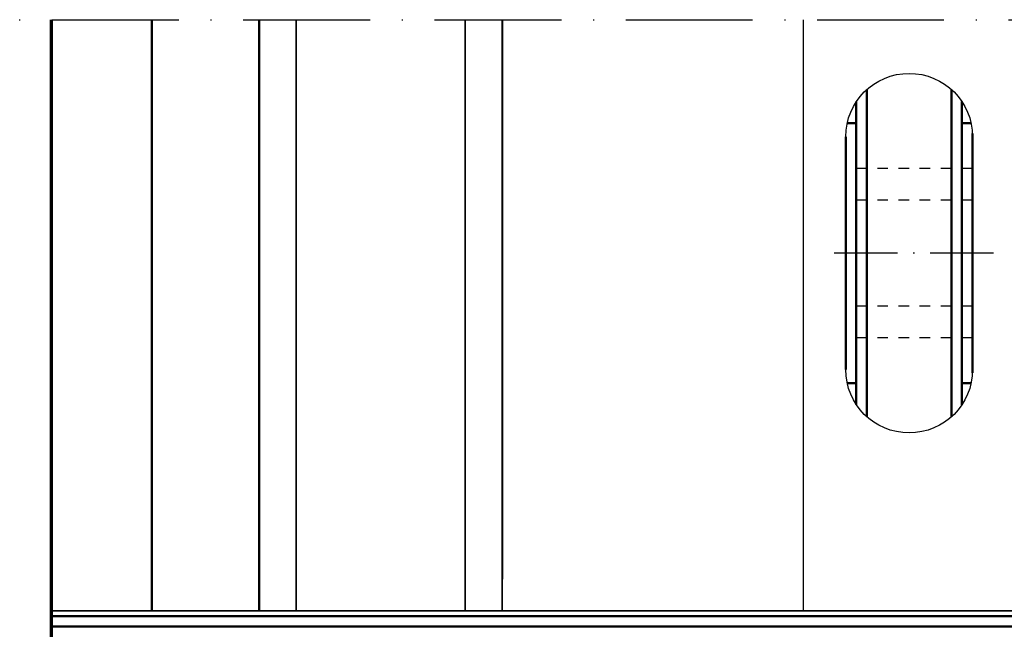
# Model space of a CAD drawing. Units: millimetres. Extents: x 2450 to 23610, y -352 to 2500.
# Drawn here: x 9921 to 10014, y 1788 to 1846 of the extents above; entities that cross this region are included whole.
import ezdxf

# ---------------------------------------------------------------- set-up
doc = ezdxf.new("R2010")
doc.units = ezdxf.units.MM
doc.linetypes.add('ACAD_ISO10W100', pattern=[18, 12, -3, 0, -3])
doc.linetypes.add('HIDDEN', pattern=[0.4, 0.2, -0.2])
for name, color, linetype, lineweight in [('S03_AL_Kontur', 255, 'Continuous', 35), ('S05_EPDM_Kontur', 43, 'Continuous', 50), ('S09_KS_Kontur', 254, 'Continuous', 50), ('S13_Zubehör_Kontur', 32, 'Continuous', 50), ('S15_Glas_Kontur', 4, 'Continuous', 70), ('S18_Mittellinie', 10, 'ACAD_ISO10W100', 25)]:
    doc.layers.add(name, color=color, linetype=linetype, lineweight=lineweight)

msp = doc.modelspace()

# ---------------------------------------------------------------- linework, layer by layer
msp.add_line((9994.773506672707, 1845.519296419627), (9994.773506672707, 1789.631348827425))
at = {"color": 8, "linetype": 'HIDDEN', "ltscale": 5}
for p, q in [((10010.78984902197, 1831.445900034655), (9998.789849021974, 1831.445900034655)), ((10010.78984902308, 1828.445900039835), (9998.789849023084, 1828.445900039835)), ((10010.78984902308, 1818.445900039835), (9998.789849023084, 1818.445900039835)), ((10010.78984902197, 1815.44590003317), (9998.789849021974, 1815.44590003317))]:
    msp.add_line(p, q, dxfattribs=at)
msp.add_lwpolyline([(10010.79744317729, 1812.445900033912, -0.9999999999999999), (9998.797443177293, 1812.445900033912), (9998.797443177293, 1834.445900033912, -0.9999999999999999), (10010.79744317729, 1834.445900033912)], format="xyb", close=True)
at = {"layer": 'S03_AL_Kontur'}
for p, q in [((9946.789818172874, 1789.631348827425), (9946.789818172874, 1845.519296419627)), ((9962.789818172889, 1789.631348827425), (9962.789818172889, 1845.519296419627)), ((9966.297443177298, 1789.631348827425), (9966.297443177296, 1845.519296419627)), ((9966.312631485704, 1845.519296419627), (9966.312631485704, 1792.635757478709)), ((10053.28981817287, 1789.631348827425), (9923.647013260836, 1789.631348827425))]:
    msp.add_line(p, q, dxfattribs=at)
at = {"layer": 'S05_EPDM_Kontur'}
msp.add_lwpolyline([(9923.647013260836, 1788.131348827425), (10053.28981817287, 1788.131348827425), (10053.28981817287, 1789.131348827425), (9923.647013260836, 1789.131348827425)], dxfattribs=at)
at = {"layer": 'S09_KS_Kontur'}
for p, q in [((9933.147013260836, 1789.631348827425), (9933.147013260836, 1845.519296419627)), ((9943.289818172874, 1789.631348827425), (9943.289818172874, 1845.519296419627))]:
    msp.add_line(p, q, dxfattribs=at)
at = {"layer": 'S13_Zubehör_Kontur'}
for p, q in [((10000.78984902308, 1838.911231947124), (10000.78984902308, 1828.445901039835)), ((10008.78984902308, 1838.924816818416), (10008.78984902308, 1828.445901039835)), ((9999.789849023084, 1818.445899039835), (9999.789849023084, 1837.751047653418)), ((10009.78984902308, 1818.445899039835), (10009.78984902308, 1837.773945086331)), ((9998.939969542305, 1835.745901039835), (9999.789849023084, 1835.745901039835)), ((10010.65491681228, 1835.745901039835), (10009.78984902308, 1835.745901039835)), ((9998.797443177293, 1834.445900033912), (9998.797443177293, 1812.445900033912)), ((10010.78984902308, 1834.747681708872), (10010.78984902308, 1812.144118358953)), ((10000.78984902308, 1828.445901039835), (10000.78984902308, 1807.980568120702)), ((10008.78984902308, 1828.445901039835), (10008.78984902308, 1807.96698324941)), ((9999.789849023084, 1809.140752414407), (9999.789849023084, 1818.445899039835)), ((10009.78984902308, 1809.117854981495), (10009.78984902308, 1818.445899039835)), ((9999.789849023084, 1811.145899039836), (9998.939969539675, 1811.145899039836)), ((10010.65491681491, 1811.145899039836), (10009.78984902308, 1811.145899039836))]:
    msp.add_line(p, q, dxfattribs=at)
at = {"layer": 'S15_Glas_Kontur', "color": 4}
msp.add_line((9923.647013260832, 1765.631347308075), (9923.647013260832, 1845.519296419624), dxfattribs=at)
at = {"layer": 'S18_Mittellinie'}
msp.add_line((9851.289818172874, 1845.519296419625), (10058.28981817287, 1845.519296419629), dxfattribs=at)
at = {"layer": 'S18_Mittellinie', "ltscale": 0.5}
msp.add_line((10012.78984902308, 1823.445900039835), (9996.789849023084, 1823.445900033912), dxfattribs=at)

doc.saveas('drawing.dxf')
